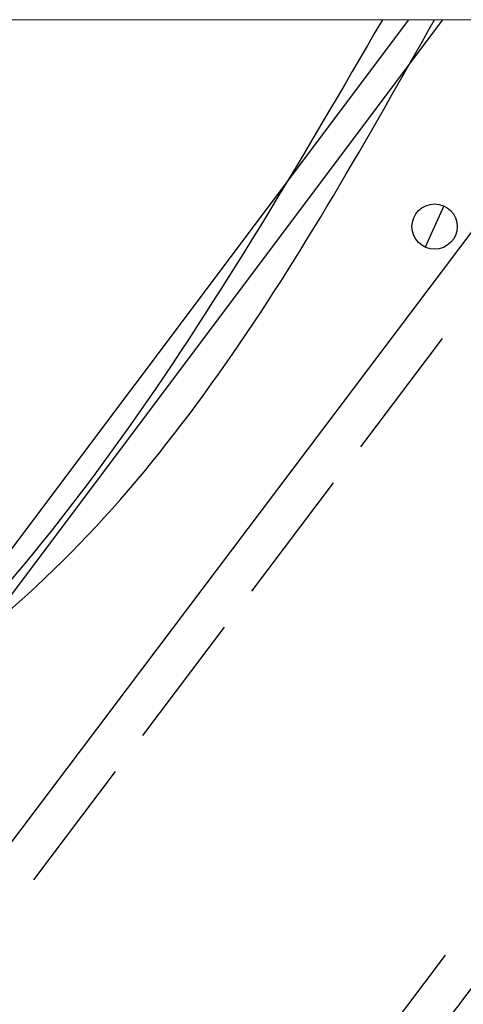
# Model space of a CAD drawing. Extents: x 0 to 504600, y 0 to 356400.
# Drawn here: x 59779 to 64678, y 333515 to 344400 of the extents above; entities that cross this region are included whole.
import ezdxf

# ---------------------------------------------------------------- set-up
doc = ezdxf.new("R2010")
doc.units = 0
doc.header["$LTSCALE"] = 600
doc.layers.get('Defpoints').update_dxf_attribs({"color": 5, "lineweight": 0})
for name, color, linetype, lineweight in [('D-TTL', 2, 'Continuous', 0), ('V-nasSTD', 7, 'Continuous', 0), ('【参照用】DMデータ_現況平面図用$0$D-BGD', 253, 'Continuous', 0)]:
    doc.layers.add(name, color=color, linetype=linetype, lineweight=lineweight)

msp = doc.modelspace()

# ---------------------------------------------------------------- linework, layer by layer
at = {"layer": 'D-TTL', "linetype": 'Continuous'}
msp.add_lwpolyline([(12300, 12000), (492300, 12000), (492300, 344400), (12300, 344400)], close=True, dxfattribs=at)
at = {"layer": 'Defpoints'}
msp.add_lwpolyline([(317266.5088, 44294.0554), (317266.5088, 12000), (12300, 12000), (12300, 314400), (42300, 314400), (42300, 344400), (492300, 344400), (492300, 44294.0554)], close=True, dxfattribs=at)
at = {"layer": 'V-nasSTD'}
msp.add_lwpolyline([(12000, 12000), (12000, 344400), (492600, 344400), (492600, 12000)], close=True, dxfattribs=at)
at = {"layer": '【参照用】DMデータ_現況平面図用$0$D-BGD', "lineweight": 25}
for p, q in [((64073.567, 344400), (57401.5117, 335502.1623)), ((57942.6707, 335716.4869), (64453.1613, 344400))]:
    msp.add_line(p, q, dxfattribs=at)
for points in [[(66539.1854, 344400), (66126.6016, 343855.5465), (56624.5041, 331249.7102), (57951.6833, 331360.8288), (52289.1259, 323695.6928), (47232.9237, 317051.282), (36894.7066, 303230.215), (32953.7876, 302911.3895), (21677.7031, 311309.1919), (17566.9423, 314400)], [(63389.7697, 331863.0548), (72852.2658, 344400)], [(64464.1388, 342340.6728), (64257.7681, 341885.2515)], [(64444.257, 340876.1571), (63541.8441, 339679.187)], [(63241.0398, 339280.1969), (62338.6268, 338083.2268)], [(62037.8225, 337684.2367), (61135.4095, 336487.2666)], [(60834.6052, 336088.2765), (59932.1922, 334891.3064)], [(63571.0668, 332849.7371), (64482.2566, 334057.001)]]:
    msp.add_lwpolyline(points, dxfattribs=at)
msp.add_circle((64360.9534, 342112.9621), 249.9987, dxfattribs=at)
msp.add_spline([(63786.0083, 344400), (57533.2319, 336061.3928), (57461.8469, 336003.3912), (51037.9018, 340730.2242), (50159.8901, 341000.5757), (56106.7037, 336499.8876), (59151.9767, 337453.2798), (64360.3372, 344400)], degree=3, dxfattribs=at)

doc.saveas('drawing.dxf')
